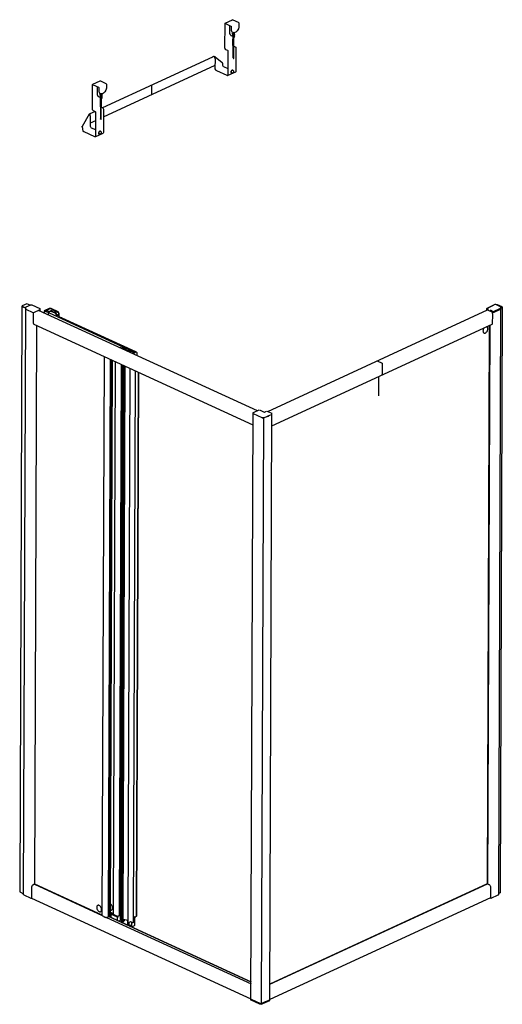
# Model space of a CAD drawing. Extents: x -0.54 to 0, y -0.13 to 0.99.
import ezdxf

# ---------------------------------------------------------------- set-up
doc = ezdxf.new("R2010")
doc.units = 0

msp = doc.modelspace()

# ---------------------------------------------------------------- linework, layer by layer
for points in [[(-0.311, 0.9857), (-0.305, 0.9829), (-0.3049, 0.9828), (-0.3048, 0.9827), (-0.3048, 0.9793), (-0.3048, 0.9788), (-0.3047, 0.9781), (-0.3044, 0.9771), (-0.3039, 0.9763), (-0.3033, 0.9759), (-0.303, 0.9757), (-0.3031, 0.9614), (-0.303, 0.961), (-0.3027, 0.9607), (-0.3025, 0.9606), (-0.3001, 0.9594), (-0.2996, 0.9589), (-0.2993, 0.9581), (-0.2994, 0.9319, -0.0112), (-0.2994, 0.9318), (-0.2995, 0.9315), (-0.2996, 0.931), (-0.3, 0.9305), (-0.3084, 0.9267), (-0.3088, 0.9266), (-0.3091, 0.9267), (-0.321, 0.9322, -0.014505), (-0.3211, 0.9322), (-0.3216, 0.9325), (-0.3223, 0.9333), (-0.3227, 0.9343), (-0.3227, 0.9349), (-0.3226, 0.9456), (-0.3227, 0.9458), (-0.3227, 0.9461), (-0.3227, 0.9462), (-0.3228, 0.9464), (-0.3229, 0.9466), (-0.323, 0.9467), (-0.323, 0.9468), (-0.3231, 0.9469), (-0.3231, 0.9469), (-0.3232, 0.947), (-0.3233, 0.9471), (-0.3234, 0.9471)], [(-0.3027, 0.933), (-0.3026, 0.933), (-0.3025, 0.9329, -0.69722), (-0.304, 0.9296), (-0.3041, 0.9296), (-0.3042, 0.9296)], [(-0.4611, 0.9163), (-0.4551, 0.9136), (-0.455, 0.9135), (-0.4549, 0.9133), (-0.4549, 0.9099), (-0.4549, 0.9095), (-0.4549, 0.9088), (-0.4545, 0.9078), (-0.454, 0.9069), (-0.4534, 0.9066), (-0.4531, 0.9064), (-0.4532, 0.892), (-0.4531, 0.8917), (-0.4529, 0.8914), (-0.4527, 0.8912), (-0.4502, 0.8901), (-0.4497, 0.8895), (-0.4495, 0.8888), (-0.4496, 0.8626, -0.0112), (-0.4496, 0.8624), (-0.4496, 0.8622), (-0.4497, 0.8616), (-0.4501, 0.8612), (-0.4585, 0.8573), (-0.4589, 0.8573), (-0.4592, 0.8574), (-0.4712, 0.8628, -0.014502), (-0.4713, 0.8629), (-0.4717, 0.8631), (-0.4724, 0.864), (-0.4728, 0.865), (-0.4728, 0.8656), (-0.4728, 0.866), (-0.4728, 0.8662), (-0.4728, 0.8664), (-0.4728, 0.8666), (-0.4728, 0.8667), (-0.4729, 0.8668), (-0.4729, 0.8669), (-0.4729, 0.867), (-0.4729, 0.8671), (-0.473, 0.8673), (-0.473, 0.8674), (-0.4731, 0.8677), (-0.4732, 0.8678), (-0.4732, 0.8679), (-0.4733, 0.868), (-0.4733, 0.8681), (-0.4733, 0.8682), (-0.4734, 0.8683), (-0.4734, 0.8684), (-0.4734, 0.8685), (-0.4735, 0.8686), (-0.4735, 0.8688), (-0.4735, 0.869), (-0.4735, 0.8692), (-0.4735, 0.8693), (-0.4734, 0.8694), (-0.4653, 0.8834), (-0.4651, 0.8835), (-0.465, 0.8836), (-0.4649, 0.8837), (-0.4647, 0.8838), (-0.4645, 0.8838), (-0.4594, 0.8862)], [(-0.4528, 0.8637), (-0.4527, 0.8637), (-0.4526, 0.8636, -0.69722), (-0.4541, 0.8602), (-0.4542, 0.8603), (-0.4543, 0.8603)], [(-0.5416, 0.6655, 0.291458), (-0.5418, 0.6653), (-0.5418, 0.665)], [(-0.5253, 0.6431), (-0.5277, 0.0096), (-0.5294, 0.0088), (-0.5299, 0.0086), (-0.5303, 0.0081), (-0.5305, 0.0077), (-0.5308, 0.0071), (-0.531, 0.0066), (-0.531, 0.0061, 0.013613), (-0.5311, -0.0061), (-0.531, -0.0062), (-0.5312, -0.0063), (-0.5315, -0.0063), (-0.5394, -0.0026), (-0.5398, -0.0024), (-0.54, -0.0022), (-0.5375, 0.6635), (-0.5375, 0.6636), (-0.5375, 0.6637), (-0.5374, 0.6639), (-0.5374, 0.664), (-0.5373, 0.6641), (-0.5373, 0.6641), (-0.5372, 0.6642), (-0.5371, 0.6643), (-0.5369, 0.6644), (-0.5319, 0.6667), (-0.5316, 0.6668), (-0.5313, 0.6668), (-0.5308, 0.6668), (-0.5216, 0.6626), (-0.5215, 0.6625, -0.248078), (-0.5214, 0.6624), (-0.5214, 0.6598)], [(-0.2609, -0.1038), (-0.0142, 0.0102), (-0.0126, 0.0094), (-0.0124, 0.0093), (-0.0121, 0.0091), (-0.0117, 0.0088), (-0.0112, 0.008), (-0.011, 0.0071), (-0.0109, 0.0066, -0.013969), (-0.0109, -0.0055), (-0.011, -0.0057), (-0.0103, -0.006), (-0.01, -0.006), (-0.0021, -0.0024), (-0.0018, -0.0022), (-0.0015, -0.0019), (0.001, 0.6637), (0.001, 0.664), (0.0009, 0.6641), (0.0009, 0.6642), (0.0008, 0.6643), (0.0007, 0.6645), (0.0006, 0.6646), (0.0004, 0.6646), (-0.0047, 0.667)], [(0.0023, 0.6645, -0.294162), (0.0024, 0.6643), (0.0024, 0.6641), (0.0025, 0.664), (0.001, 0.6633), (0.0025, 0.664), (0, 0), (-0.0015, -0.0007)], [(-0.2798, 0.5304), (-0.5281, 0.6443), (-0.5285, 0.6447), (-0.5285, 0.6452), (-0.5286, 0.6455, -0.013906), (-0.5286, 0.6576), (-0.5285, 0.6578), (-0.5284, 0.6579)], [(-0.4986, 0.6518), (-0.4985, 0.6519), (-0.4984, 0.652), (-0.4982, 0.6521), (-0.4981, 0.6522), (-0.4979, 0.6522), (-0.4978, 0.6523), (-0.4975, 0.6523), (-0.4973, 0.6523), (-0.497, 0.6523), (-0.4967, 0.6522), (-0.4965, 0.6521), (-0.4963, 0.652), (-0.4962, 0.6518), (-0.4961, 0.6516, -0.094962), (-0.496, 0.6512), (-0.496, 0.6511), (-0.4961, 0.651), (-0.4962, 0.6508), (-0.4963, 0.6508)], [(-0.4969, 0.652, -0.034663), (-0.4967, 0.6518), (-0.4968, 0.6517), (-0.497, 0.6516), (-0.4969, 0.652), (-0.497, 0.6521), (-0.497, 0.6517, 0.018056), (-0.4972, 0.6518, 0.016731), (-0.4974, 0.6519, 0.016813), (-0.4976, 0.6518, 0.01914), (-0.4977, 0.6517), (-0.4978, 0.6521), (-0.4978, 0.652), (-0.4978, 0.6516), (-0.4979, 0.6517), (-0.4981, 0.6518), (-0.4976, 0.6521), (-0.498, 0.6522), (-0.4979, 0.6522), (-0.4978, 0.6523), (-0.4977, 0.6517)], [(-0.4976, 0.6518), (-0.4976, 0.6522, -0.01954), (-0.4974, 0.6522, -0.019521), (-0.4972, 0.6522), (-0.4972, 0.6518)], [(-0.2585, 0.5296), (-0.009, 0.6449), (-0.0086, 0.6453), (-0.0085, 0.6458), (-0.0085, 0.6461, 0.013908), (-0.0084, 0.6582), (-0.0085, 0.6583), (-0.0086, 0.6584)], [(-0.429, 0.6174), (-0.4291, 0.6175), (-0.4292, 0.6178), (-0.4294, 0.618, 0.021794), (-0.4295, 0.6181), (-0.4297, 0.6182), (-0.4299, 0.6183), (-0.4301, 0.6183), (-0.4303, 0.6183), (-0.4307, 0.6181)], [(-0.4282, 0.6178, -0.031196), (-0.4281, 0.618), (-0.4281, 0.6181), (-0.428, 0.6184), (-0.4277, 0.6188), (-0.4274, 0.619), (-0.4271, 0.619), (-0.4269, 0.6189), (-0.4267, 0.6187), (-0.4267, 0.6184), (-0.4267, 0.6166), (-0.427, 0.6164)], [(-0.4282, 0.617), (-0.4282, 0.6176, -0.022708), (-0.4282, 0.6177)], [(-0.4483, -0.0273, 0.000913), (-0.4482, -0.0273, 0.002406), (-0.4479, -0.0275, 0.00183), (-0.4476, -0.0276, 0.002495), (-0.4473, -0.0277), (-0.447, -0.0278), (-0.4467, -0.0279), (-0.4464, -0.0279, 0.014462), (-0.4462, -0.0279, 0.017852), (-0.446, -0.0279), (-0.4456, -0.0278, 0.017693), (-0.4454, -0.0278, 0.020055), (-0.445, -0.0277), (-0.4447, -0.0275, 0.014867), (-0.4445, -0.0274, 0.01766), (-0.4443, -0.0273, 0.009653), (-0.4442, -0.0273, 0.015635), (-0.4441, -0.0272), (-0.444, -0.0271), (-0.4439, -0.027), (-0.4439, -0.0268), (-0.4415, 0.6046)], [(-0.4412, 0.6045), (-0.4436, -0.0258, 0.019465), (-0.4435, -0.0258, 0.020365), (-0.4434, -0.0257), (-0.4432, -0.0257), (-0.4431, -0.0256), (-0.443, -0.0256), (-0.4429, -0.0255), (-0.4429, -0.0254), (-0.4405, 0.6041)], [(-0.2611, -0.1224), (-0.2612, -0.1225), (-0.2648, -0.1242, -0.010965), (-0.2665, -0.1249), (-0.27, -0.1263), (-0.2704, -0.1264), (-0.2711, -0.1265), (-0.2717, -0.1264), (-0.2722, -0.1263), (-0.2821, -0.1217), (-0.2823, -0.1216), (-0.2823, -0.1215), (-0.2798, 0.5443, -0.245491), (-0.2797, 0.5445)], [(-0.2797, 0.5434), (-0.2699, 0.5389), (-0.2697, 0.5388), (-0.2695, 0.5387), (-0.2693, 0.5387, 0.009302), (-0.2692, 0.5386, 0.013509), (-0.269, 0.5386, 0.029322), (-0.2685, 0.5386, 0.008293), (-0.2683, 0.5386), (-0.2678, 0.5386), (-0.2677, 0.5386), (-0.2643, 0.54, 0.001434), (-0.2641, 0.5401, 0.001447), (-0.2638, 0.5402, 0.00443), (-0.2631, 0.5405, 0.002285), (-0.2628, 0.5406, 0.002407), (-0.2624, 0.5408, 0.001432), (-0.2622, 0.5409, -0.002166), (-0.2625, 0.5407, -0.003829), (-0.2631, 0.5405, -0.005054), (-0.2639, 0.5401), (-0.2673, 0.5388), (-0.2675, 0.5387), (-0.2677, 0.5387)], [(-0.2664, -0.1239, 0.009262), (-0.2649, -0.1232, 0.001432), (-0.2647, -0.1231, -0.001556), (-0.265, -0.1232, -0.001539), (-0.2652, -0.1234, -0.00303), (-0.2657, -0.1236, -0.00613), (-0.2666, -0.124, -0.001182), (-0.2668, -0.124), (-0.2702, -0.1254), (-0.2704, -0.1254), (-0.2679, 0.5387, -0.046624), (-0.2688, 0.5386, -0.011695), (-0.269, 0.5386), (-0.2693, 0.5386), (-0.2695, 0.5387), (-0.2698, 0.5388)], [(-0.261, -0.1223), (-0.2585, 0.5435, 0.248183), (-0.2586, 0.5437)], [(-0.4507, -0.0261, 0.007849), (-0.4499, -0.0265, 0.002144), (-0.4497, -0.0266)], [(-0.4496, -0.0267, 0.002192), (-0.4494, -0.0268, 0.000852), (-0.4493, -0.0268, 0.001577), (-0.4491, -0.0269, 0.00078), (-0.449, -0.027)], [(-0.4489, -0.027, 0.000942), (-0.4488, -0.0271, 0.002352), (-0.4485, -0.0272, 0.000819), (-0.4484, -0.0272)], [(-0.4381, -0.0245, 0.002649), (-0.4378, -0.0247, 0.002602), (-0.4375, -0.0248, 0.000952), (-0.4374, -0.0249)], [(-0.4374, -0.0249, 0.000904), (-0.4373, -0.025, 0.001813), (-0.4371, -0.0251)], [(-0.437, -0.0251, 0.002471), (-0.4367, -0.0253, 0.001132), (-0.4366, -0.0253, 0.001298), (-0.4364, -0.0254, 0.00239), (-0.4361, -0.0255, 0.002352), (-0.4358, -0.0257, 0.002314), (-0.4355, -0.0258, 0.002278), (-0.4352, -0.0259, 0.004453), (-0.4346, -0.0262), (-0.4344, -0.0263), (-0.4342, -0.0263), (-0.4339, -0.0264, 0.048687), (-0.4333, -0.0264, 0.023339), (-0.433, -0.0263)], [(-0.4329, -0.0263, 0.017693), (-0.4327, -0.0263, 0.005896), (-0.4326, -0.0262, 0.008019), (-0.4324, -0.0262), (-0.4321, -0.026, 0.008375), (-0.432, -0.026, 0.01155), (-0.4318, -0.0259, 0.01766), (-0.4316, -0.0258, 0.009653), (-0.4315, -0.0257, 0.014432), (-0.4314, -0.0257), (-0.4313, -0.0256), (-0.4312, -0.0254), (-0.4312, -0.0253)], [(-0.4273, -0.0309), (-0.4263, -0.0314), (-0.4273, -0.0318), (-0.4273, -0.0308), (-0.4274, -0.0305, -0.01091), (-0.4272, -0.0305), (-0.4265, -0.0303), (-0.4251, -0.0302), (-0.4237, -0.0305), (-0.4215, -0.0315)], [(-0.2822, -0.1207), (-0.2724, -0.1252), (-0.2721, -0.1253), (-0.2719, -0.1254), (-0.2717, -0.1254), (-0.2713, -0.1254, 0.016638), (-0.271, -0.1255, 0.008293), (-0.2709, -0.1254, 0.019538), (-0.2705, -0.1254)], [(-0.2724, -0.1252), (-0.2722, -0.1253), (-0.272, -0.1253), (-0.2717, -0.1254, 0.060356), (-0.2707, -0.1254, 0.025308), (-0.2703, -0.1254)], [(-0.2701, -0.1253), (-0.2698, -0.1253, 0.012378), (-0.2697, -0.1252), (-0.2664, -0.1239)]]:
    msp.add_lwpolyline(points, format="xyb")
for points in [[(-0.3085, 0.9274), (-0.3084, 0.9275), (-0.3082, 0.9278), (-0.3081, 0.9281), (-0.308, 0.9544), (-0.3082, 0.9548), (-0.3085, 0.9551), (-0.3107, 0.9561), (-0.3108, 0.9562), (-0.311, 0.9563), (-0.3114, 0.9567), (-0.3117, 0.9574), (-0.3118, 0.9579), (-0.3117, 0.9859), (-0.3116, 0.9861), (-0.3114, 0.9863), (-0.3032, 0.9901), (-0.3031, 0.9902), (-0.303, 0.9901), (-0.3028, 0.9901), (-0.2967, 0.9873), (-0.2963, 0.987), (-0.2961, 0.9865), (-0.2961, 0.9828), (-0.2961, 0.9818), (-0.2966, 0.9797), (-0.298, 0.9775), (-0.2994, 0.9762), (-0.3006, 0.9756), (-0.3017, 0.9753), (-0.3025, 0.9755), (-0.3031, 0.9758)], [(-0.3066, 0.9837), (-0.3066, 0.9828), (-0.3066, 0.9826), (-0.3066, 0.9825), (-0.3066, 0.9821), (-0.3066, 0.9812), (-0.3066, 0.9794), (-0.3066, 0.9784), (-0.3066, 0.9782), (-0.3066, 0.9778), (-0.3066, 0.9769), (-0.3065, 0.975), (-0.3065, 0.9746), (-0.3065, 0.9745), (-0.3064, 0.9741), (-0.3063, 0.974), (-0.3062, 0.9737), (-0.3061, 0.9736), (-0.3059, 0.9732), (-0.3059, 0.9731), (-0.3056, 0.9728), (-0.3053, 0.9725), (-0.3052, 0.9724), (-0.3049, 0.9722), (-0.3033, 0.9715), (-0.3032, 0.9716), (-0.3032, 0.9717), (-0.3034, 0.9719), (-0.3034, 0.972), (-0.3032, 0.9723), (-0.3032, 0.9721), (-0.3032, 0.972), (-0.3031, 0.9718), (-0.3028, 0.9717)], [(-0.3012, 0.9715), (-0.3015, 0.9719), (-0.3015, 0.9723), (-0.3009, 0.9718), (-0.3015, 0.9727), (-0.3015, 0.9732), (-0.3009, 0.9727), (-0.3015, 0.9736), (-0.3015, 0.9741), (-0.3015, 0.9742), (-0.3016, 0.9743), (-0.3028, 0.9748), (-0.3029, 0.9748), (-0.3029, 0.9747), (-0.303, 0.9743), (-0.3036, 0.9739), (-0.303, 0.9739), (-0.303, 0.9738), (-0.303, 0.9734), (-0.3036, 0.9731), (-0.303, 0.973), (-0.303, 0.9729), (-0.303, 0.9726), (-0.3032, 0.9725), (-0.3033, 0.9727)], [(-0.3032, 0.9743), (-0.3033, 0.9745), (-0.3033, 0.9747), (-0.3033, 0.9748), (-0.3032, 0.9749), (-0.3031, 0.9749), (-0.303, 0.9749), (-0.3014, 0.9742), (-0.3013, 0.9741), (-0.3012, 0.974), (-0.3012, 0.9739), (-0.3012, 0.9738), (-0.3011, 0.9737), (-0.3011, 0.9735), (-0.3012, 0.9733), (-0.3011, 0.9732), (-0.3012, 0.9731), (-0.3011, 0.973), (-0.3012, 0.9728), (-0.3012, 0.9727), (-0.3012, 0.9725), (-0.3012, 0.9724), (-0.3012, 0.9722), (-0.3012, 0.9721), (-0.3012, 0.9719), (-0.3012, 0.9718), (-0.3012, 0.9717), (-0.3012, 0.9711), (-0.3013, 0.971), (-0.3014, 0.971), (-0.3017, 0.9712)], [(-0.3012, 0.9714), (-0.3011, 0.9709), (-0.3012, 0.9706), (-0.3012, 0.9705), (-0.3009, 0.9704), (-0.3008, 0.9704), (-0.3008, 0.9705), (-0.3008, 0.9756)], [(-0.314, 0.9391), (-0.314, 0.9392), (-0.3139, 0.9394), (-0.314, 0.9395), (-0.314, 0.9396), (-0.314, 0.9397), (-0.314, 0.9399), (-0.314, 0.94), (-0.3141, 0.9401), (-0.3141, 0.9403), (-0.3142, 0.9404), (-0.3142, 0.9405), (-0.3143, 0.9406), (-0.3143, 0.9407), (-0.3144, 0.9408), (-0.3145, 0.941), (-0.3146, 0.9411), (-0.3147, 0.9412), (-0.3148, 0.9412), (-0.3149, 0.9413), (-0.3229, 0.9478), (-0.323, 0.9479), (-0.3231, 0.9479), (-0.3232, 0.948), (-0.3234, 0.9481), (-0.3235, 0.9481), (-0.3236, 0.9482), (-0.3237, 0.9482), (-0.3238, 0.9482), (-0.324, 0.9483), (-0.3241, 0.9483), (-0.3242, 0.9483), (-0.3243, 0.9483), (-0.3245, 0.9483), (-0.3246, 0.9483), (-0.3247, 0.9483), (-0.3248, 0.9483), (-0.325, 0.9482), (-0.3251, 0.9482), (-0.3252, 0.9482), (-0.3253, 0.9482), (-0.3254, 0.9481), (-0.3255, 0.9481), (-0.3256, 0.948), (-0.3257, 0.948), (-0.3258, 0.9479), (-0.326, 0.9478), (-0.4506, 0.8903)], [(-0.4495, 0.88), (-0.3227, 0.9385)], [(-0.3081, 0.9344), (-0.3129, 0.9366), (-0.3133, 0.9368), (-0.3138, 0.9374), (-0.314, 0.9382), (-0.314, 0.9389)], [(-0.4587, 0.8581), (-0.4585, 0.8582), (-0.4583, 0.8584), (-0.4583, 0.8588), (-0.4582, 0.885), (-0.4583, 0.8854), (-0.4586, 0.8858), (-0.4608, 0.8868), (-0.4609, 0.8869), (-0.4611, 0.8869), (-0.4616, 0.8874), (-0.4618, 0.888), (-0.4619, 0.8886), (-0.4618, 0.9166), (-0.4617, 0.9168), (-0.4615, 0.917), (-0.4533, 0.9208), (-0.4532, 0.9208), (-0.4531, 0.9208), (-0.4529, 0.9208), (-0.4468, 0.9179), (-0.4464, 0.9177), (-0.4462, 0.9172), (-0.4462, 0.9135), (-0.4462, 0.9125), (-0.4467, 0.9104), (-0.4481, 0.9082), (-0.4495, 0.9069), (-0.4507, 0.9062), (-0.4518, 0.906), (-0.4526, 0.9062), (-0.4532, 0.9064)], [(-0.3948, 0.9053), (-0.3947, 0.9155), (-0.3948, 0.9156), (-0.3949, 0.9157), (-0.3952, 0.9158)], [(-0.4567, 0.9143), (-0.4567, 0.9135), (-0.4567, 0.9133), (-0.4567, 0.9131), (-0.4567, 0.9128), (-0.4567, 0.9119), (-0.4567, 0.9101), (-0.4567, 0.909), (-0.4567, 0.9088), (-0.4567, 0.9085), (-0.4567, 0.9076), (-0.4566, 0.9057), (-0.4566, 0.9053), (-0.4566, 0.9052), (-0.4565, 0.9048), (-0.4564, 0.9047), (-0.4563, 0.9043), (-0.4562, 0.9042), (-0.456, 0.9039), (-0.456, 0.9038), (-0.4557, 0.9035), (-0.4554, 0.9032), (-0.4553, 0.9031), (-0.455, 0.9029), (-0.4534, 0.9022), (-0.4533, 0.9023), (-0.4533, 0.9024), (-0.4535, 0.9026), (-0.4535, 0.9027), (-0.4533, 0.903), (-0.4534, 0.9027), (-0.4533, 0.9026), (-0.4532, 0.9025), (-0.4529, 0.9024)], [(-0.4513, 0.9022), (-0.4516, 0.9026), (-0.4516, 0.903), (-0.451, 0.9025), (-0.4516, 0.9034), (-0.4516, 0.9039), (-0.451, 0.9034), (-0.4516, 0.9043), (-0.4516, 0.9047), (-0.4516, 0.9048), (-0.4517, 0.905), (-0.4529, 0.9055), (-0.453, 0.9055), (-0.4531, 0.9054), (-0.4531, 0.905), (-0.4537, 0.9046), (-0.4531, 0.9045), (-0.4531, 0.9044), (-0.4531, 0.9041), (-0.4537, 0.9037), (-0.4531, 0.9037), (-0.4531, 0.9036), (-0.4531, 0.9033), (-0.4533, 0.9031), (-0.4534, 0.9034)], [(-0.4533, 0.9049), (-0.4534, 0.9052), (-0.4534, 0.9053), (-0.4534, 0.9055), (-0.4533, 0.9055), (-0.4532, 0.9056), (-0.4531, 0.9056), (-0.4515, 0.9048), (-0.4514, 0.9047), (-0.4513, 0.9047), (-0.4513, 0.9046), (-0.4513, 0.9045), (-0.4513, 0.9044), (-0.4513, 0.9042), (-0.4513, 0.904), (-0.4513, 0.9039), (-0.4513, 0.9037), (-0.4513, 0.9036), (-0.4513, 0.9035), (-0.4513, 0.9033), (-0.4513, 0.9032), (-0.4513, 0.9031), (-0.4513, 0.9029), (-0.4513, 0.9028), (-0.4513, 0.9026), (-0.4513, 0.9025), (-0.4513, 0.9023), (-0.4513, 0.9018), (-0.4514, 0.9017), (-0.4515, 0.9017), (-0.4518, 0.9018)], [(-0.4513, 0.9021), (-0.4512, 0.9016), (-0.4514, 0.9013), (-0.4513, 0.9012), (-0.451, 0.9011), (-0.4509, 0.9011), (-0.4509, 0.9012), (-0.4509, 0.9062)], [(-0.4582, 0.8651), (-0.463, 0.8673), (-0.4634, 0.8675), (-0.4639, 0.8681), (-0.4641, 0.8689), (-0.4641, 0.8799), (-0.4641, 0.8801), (-0.4641, 0.8802), (-0.4641, 0.8803), (-0.4641, 0.8804), (-0.4642, 0.8806), (-0.4642, 0.8807), (-0.4643, 0.8808), (-0.4643, 0.8809), (-0.4643, 0.881), (-0.4644, 0.8811), (-0.4644, 0.8812), (-0.4645, 0.8813), (-0.4645, 0.8814), (-0.4645, 0.8815), (-0.4646, 0.8817), (-0.4647, 0.8819), (-0.4647, 0.882), (-0.4647, 0.8821), (-0.4647, 0.8823), (-0.4647, 0.8824), (-0.4647, 0.8826), (-0.4647, 0.8827), (-0.4646, 0.8829)], [(-0.4641, 0.8732), (-0.4582, 0.8759)], [(-0.5417, 0.665), (-0.5375, 0.6631), (-0.5419, 0.6651), (-0.5444, 0.001), (-0.54, -0.001)], [(-0.5327, 0.6663), (-0.5363, 0.668), (-0.5416, 0.6655)], [(-0.5215, 0.6611), (-0.5287, 0.6578), (-0.5288, 0.6577), (-0.529, 0.6578), (-0.5369, 0.6614), (-0.5371, 0.6615), (-0.5373, 0.6616), (-0.5374, 0.6617), (-0.5375, 0.6618), (-0.5375, 0.6619), (-0.5375, 0.6622), (-0.5375, 0.6618), (-0.5373, 0.6616), (-0.537, 0.6614)], [(-0.5232, 0.6603), (-0.5234, 0.6603)], [(-0.275, 0.5467), (-0.5229, 0.6604)], [(-0.4995, 0.6531), (-0.4995, 0.6564), (-0.4996, 0.657), (-0.4999, 0.6579), (-0.5005, 0.6586), (-0.5009, 0.6589), (-0.5086, 0.6625), (-0.5091, 0.6626), (-0.5098, 0.6627), (-0.5106, 0.6626), (-0.511, 0.6625), (-0.5166, 0.6599), (-0.5165, 0.6575)], [(-0.5126, 0.658), (-0.5166, 0.6598)], [(-0.5113, 0.6591), (-0.5134, 0.6601)], [(-0.5028, 0.6537), (-0.5028, 0.6549), (-0.5029, 0.6555), (-0.5033, 0.6563), (-0.5038, 0.657), (-0.5042, 0.6574), (-0.5086, 0.6594), (-0.509, 0.6594), (-0.5093, 0.6594), (-0.5124, 0.658)], [(-0.2633, 0.5459), (-0.0142, 0.661)], [(-0.0151, 0.6605), (-0.0151, 0.6628), (-0.0133, 0.6619), (-0.0131, 0.6619)], [(-0.0048, 0.667), (-0.0049, 0.6671), (-0.0051, 0.6671), (-0.0058, 0.6671), (-0.015, 0.6628), (-0.0074, 0.6664), (-0.0073, 0.6664)], [(-0.015, 0.6614), (-0.0077, 0.658), (-0.0076, 0.658), (-0.0075, 0.658), (0.0004, 0.6617), (0.0007, 0.6618), (0.0008, 0.6619), (0.0009, 0.662), (0.001, 0.6623), (0.001, 0.6621), (0.0008, 0.6618), (0.0004, 0.6617)], [(-0.0133, 0.6606), (-0.0131, 0.6606)], [(-0.0112, 0.661), (-0.0077, 0.6594), (-0.0076, 0.6594), (-0.0075, 0.6594), (0.0004, 0.663), (0.0006, 0.6631), (0.0006, 0.6632), (0.0007, 0.6632), (0.0008, 0.6633), (0.0009, 0.6634), (0.001, 0.6635), (0.001, 0.6637)], [(-0.0032, 0.6669), (-0.0039, 0.6666)], [(0.0023, 0.6645), (-0.003, 0.6669)], [(-0.5108, 0.6578), (-0.5111, 0.6578), (-0.5112, 0.6577), (-0.5113, 0.6576), (-0.5115, 0.6575), (-0.5116, 0.6573), (-0.5117, 0.6571), (-0.5119, 0.6568), (-0.512, 0.6565), (-0.512, 0.6562), (-0.512, 0.6554)], [(-0.427, 0.6189), (-0.5113, 0.6576)], [(-0.5002, 0.6551), (-0.5021, 0.6542), (-0.5021, 0.6549)], [(-0.5006, 0.6527), (-0.5003, 0.6529), (-0.4986, 0.6522), (-0.4988, 0.652), (-0.499, 0.652)], [(-0.4986, 0.6524), (-0.4987, 0.6525), (-0.4987, 0.6526), (-0.4989, 0.6528), (-0.499, 0.6528), (-0.5002, 0.6534)], [(-0.499, 0.6524), (-0.5002, 0.6529), (-0.5002, 0.6534), (-0.5, 0.6533), (-0.4976, 0.6522), (-0.4974, 0.6522), (-0.4974, 0.6519)], [(-0.4971, 0.6517), (-0.4969, 0.6523), (-0.4968, 0.6522), (-0.4967, 0.6522), (-0.4969, 0.6521)], [(-0.4127, 0.6133), (-0.4961, 0.6516)], [(-0.4508, -0.0253), (-0.5274, 0.0098), (-0.525, 0.6429)], [(-0.018, 0.6407), (-0.0183, 0.6403), (-0.0184, 0.6402), (-0.0187, 0.6397), (-0.0188, 0.6396), (-0.019, 0.639), (-0.019, 0.6389), (-0.0192, 0.6384), (-0.0192, 0.6383), (-0.0193, 0.6378), (-0.0193, 0.6377), (-0.0194, 0.6371), (-0.0193, 0.6365), (-0.0192, 0.6359), (-0.0189, 0.6354), (-0.0186, 0.635), (-0.0182, 0.6348), (-0.0177, 0.6346), (-0.0172, 0.6347), (-0.0167, 0.6348), (-0.0161, 0.6351), (-0.0156, 0.6356), (-0.0151, 0.6361), (-0.0151, 0.6362), (-0.0147, 0.6367), (-0.0146, 0.6368), (-0.0144, 0.6374), (-0.0143, 0.6375), (-0.0141, 0.6381), (-0.0141, 0.6382), (-0.0139, 0.6389), (-0.0138, 0.6396), (-0.0139, 0.6401), (-0.0139, 0.6402), (-0.014, 0.6407), (-0.014, 0.6408), (-0.0142, 0.6411), (-0.0144, 0.6415), (-0.0148, 0.6418), (-0.0152, 0.642)], [(-0.0144, 0.0101), (-0.012, 0.6435)], [(-0.0137, 0.0099), (-0.0113, 0.6438)], [(-0.4295, 0.6181), (-0.4293, 0.6179), (-0.4292, 0.6177), (-0.4291, 0.6175), (-0.429, 0.6173)], [(-0.4277, 0.6167), (-0.4277, 0.6175), (-0.4279, 0.6176), (-0.4279, 0.6179), (-0.4278, 0.618), (-0.427, 0.6184), (-0.427, 0.618), (-0.4271, 0.6178)], [(-0.4278, 0.6178), (-0.4278, 0.6176)], [(-0.4275, 0.6166), (-0.4275, 0.6179), (-0.4274, 0.618), (-0.4272, 0.6182)], [(-0.4272, 0.6165), (-0.4272, 0.6176), (-0.4271, 0.6178)], [(-0.4196, 0.613), (-0.4196, 0.6151), (-0.4197, 0.6153), (-0.4197, 0.6153), (-0.4261, 0.6183), (-0.4263, 0.6183), (-0.4264, 0.6183), (-0.4267, 0.6181), (-0.4266, 0.6181)], [(-0.4267, 0.6173), (-0.4265, 0.6173), (-0.4263, 0.6172), (-0.421, 0.6148), (-0.4208, 0.6147), (-0.4206, 0.6145)], [(-0.4263, 0.6169), (-0.4264, 0.6168), (-0.4265, 0.6167), (-0.4266, 0.6166)], [(-0.4202, 0.6163), (-0.4224, 0.6173), (-0.424, 0.6173)], [(-0.4221, 0.6172), (-0.4218, 0.6173)], [(-0.4195, 0.615), (-0.4181, 0.6157), (-0.4217, 0.6173), (-0.4217, 0.617)], [(-0.4206, 0.6148), (-0.4202, 0.615), (-0.42, 0.6149)], [(-0.4202, 0.6155), (-0.4202, 0.6163), (-0.4196, 0.6159), (-0.4196, 0.6151), (-0.4189, 0.6148), (-0.4185, 0.6145), (-0.4185, 0.6141), (-0.4189, 0.6139), (-0.419, 0.6138), (-0.4192, 0.6138)], [(-0.4186, 0.6155), (-0.4199, 0.6161)], [(-0.4189, 0.6148), (-0.4193, 0.6146), (-0.4194, 0.6145), (-0.4195, 0.6144)], [(-0.4174, 0.6141), (-0.4173, 0.6143), (-0.4171, 0.6143), (-0.417, 0.6142), (-0.4171, 0.6142), (-0.4173, 0.6141), (-0.4176, 0.6141), (-0.418, 0.6143), (-0.4176, 0.6143), (-0.4175, 0.6144), (-0.4172, 0.6144), (-0.4168, 0.6142), (-0.4167, 0.6144), (-0.4167, 0.6146), (-0.4169, 0.6147), (-0.417, 0.6147), (-0.4173, 0.6148), (-0.4177, 0.6148), (-0.4181, 0.6146), (-0.4181, 0.6145), (-0.4181, 0.6143), (-0.4179, 0.6142)], [(-0.4507, -0.026), (-0.4508, -0.026), (-0.4484, 0.6078)], [(-0.4429, -0.0251), (-0.4415, -0.0245), (-0.4392, 0.6035)], [(-0.4185, 0.6141), (-0.4185, 0.6125)], [(-0.4133, 0.613), (-0.4138, 0.6133), (-0.414, 0.6133), (-0.4141, 0.6134), (-0.4146, 0.6135), (-0.4149, 0.6135), (-0.4155, 0.6134), (-0.4157, 0.6133), (-0.4161, 0.6131), (-0.4161, 0.6132), (-0.4161, 0.6135), (-0.4159, 0.6136), (-0.4156, 0.6138), (-0.415, 0.6139), (-0.4145, 0.6139), (-0.4142, 0.6138), (-0.414, 0.6138), (-0.4138, 0.6137), (-0.4128, 0.6133)], [(-0.4151, 0.611), (-0.4151, 0.6116), (-0.415, 0.6119), (-0.4149, 0.6122), (-0.4147, 0.6123), (-0.4157, 0.6128), (-0.4159, 0.6128), (-0.416, 0.613), (-0.4147, 0.6124), (-0.4145, 0.6125), (-0.4127, 0.6133), (-0.4125, 0.6134), (-0.4123, 0.6133), (-0.4119, 0.6131), (-0.4117, 0.6129), (-0.4116, 0.6126), (-0.4116, 0.6093)], [(-0.4139, 0.6128), (-0.4153, 0.6134)], [(-0.1392, 0.6032), (-0.1337, 0.6006), (-0.1336, 0.6006), (-0.1335, 0.6004), (-0.1335, 0.5988), (-0.1335, 0.5987), (-0.1335, 0.5986), (-0.1335, 0.5985), (-0.1335, 0.597), (-0.1335, 0.5968), (-0.1335, 0.5967), (-0.1335, 0.5964), (-0.1335, 0.5949), (-0.1335, 0.5925), (-0.1336, 0.5906), (-0.1336, 0.5883), (-0.1337, 0.588), (-0.1337, 0.5879), (-0.1337, 0.5878), (-0.1337, 0.5877), (-0.1338, 0.5875), (-0.1339, 0.5874), (-0.1339, 0.5873), (-0.134, 0.5872), (-0.1341, 0.5871), (-0.1343, 0.587)], [(-0.4381, -0.0245), (-0.4382, -0.0244), (-0.4358, 0.602)], [(-0.4312, -0.0253), (-0.4289, 0.5988)], [(-0.4286, 0.5987), (-0.431, -0.0242), (-0.4308, -0.0242), (-0.4307, -0.0242), (-0.4306, -0.0242), (-0.4304, -0.0241), (-0.4302, -0.024), (-0.4302, -0.0238), (-0.4278, 0.5983)], [(-0.4302, -0.0236), (-0.4289, -0.023), (-0.4265, 0.5977)], [(-0.4252, 0.5971), (-0.4276, -0.0306), (-0.4278, -0.0308), (-0.428, -0.0308), (-0.4283, -0.0308), (-0.4285, -0.0306), (-0.4261, 0.5975)], [(-0.4158, -0.0341), (-0.416, -0.034), (-0.4185, -0.0329), (-0.4188, -0.0329), (-0.4211, -0.0339), (-0.4215, -0.0339), (-0.4191, 0.5943)], [(-0.4156, -0.0339), (-0.4132, 0.5916)], [(-0.4156, -0.028), (-0.4122, -0.0265), (-0.4121, -0.0265), (-0.4119, -0.0265), (-0.4116, -0.0263), (-0.4093, 0.5898)], [(-0.4122, -0.0265), (-0.4099, 0.5901)], [(-0.1375, 0.5635), (-0.1374, 0.5856)], [(-0.2796, 0.5445), (-0.2729, 0.5476)], [(-0.2726, 0.5476), (-0.2673, 0.5452), (-0.2671, 0.5452), (-0.2646, 0.5463)], [(-0.2643, 0.5463), (-0.2587, 0.5438)], [(-0.2585, 0.5426), (-0.2622, 0.5409)], [(-0.5277, 0.0096), (-0.4508, -0.0257)], [(-0.0147, 0.01), (-0.2609, -0.1037)], [(-0.531, -0.0062), (-0.2823, -0.1203)], [(-0.011, -0.0056), (-0.261, -0.1211)], [(-0.4415, -0.0197), (-0.441, -0.0198), (-0.4405, -0.0197), (-0.4401, -0.0195), (-0.4397, -0.0191), (-0.4397, -0.019), (-0.4395, -0.0186), (-0.4393, -0.0181), (-0.4393, -0.018), (-0.4392, -0.0173), (-0.4392, -0.0167), (-0.4393, -0.0166), (-0.4394, -0.0159), (-0.4394, -0.0158), (-0.4396, -0.0152), (-0.4397, -0.0151), (-0.44, -0.0145), (-0.4401, -0.0144), (-0.4404, -0.0139), (-0.4405, -0.0138), (-0.4409, -0.0133), (-0.441, -0.0132), (-0.4415, -0.0128)], [(-0.4415, -0.0221), (-0.4382, -0.0236)], [(-0.4285, -0.0155), (-0.4285, -0.0156), (-0.4286, -0.0157), (-0.4286, -0.0158), (-0.4287, -0.0159), (-0.4287, -0.0161), (-0.4287, -0.0162), (-0.4287, -0.0163), (-0.4288, -0.0164), (-0.4288, -0.0165), (-0.4288, -0.0166), (-0.4288, -0.0167), (-0.4288, -0.017), (-0.4288, -0.0172), (-0.4288, -0.0173), (-0.4288, -0.0174), (-0.4288, -0.0175), (-0.4288, -0.0176), (-0.4287, -0.0178), (-0.4287, -0.0179), (-0.4287, -0.0181), (-0.4287, -0.0182), (-0.4286, -0.0183), (-0.4286, -0.0184), (-0.4286, -0.0185), (-0.4285, -0.0187), (-0.4285, -0.0188)], [(-0.446, -0.0279), (-0.2822, -0.1031)], [(-0.2822, -0.1012), (-0.4439, -0.027)], [(-0.4438, -0.0258), (-0.4437, -0.0258)], [(-0.4438, -0.0263), (-0.4436, -0.0263), (-0.4433, -0.0263), (-0.4433, -0.026), (-0.4433, -0.0258)], [(-0.4438, -0.0267), (-0.2822, -0.1009)], [(-0.443, -0.0256), (-0.4425, -0.0258), (-0.4424, -0.0259), (-0.4424, -0.026), (-0.4424, -0.0274)], [(-0.4382, -0.0241), (-0.4415, -0.0226)], [(-0.4415, -0.0237), (-0.434, -0.0271), (-0.4339, -0.0269), (-0.4338, -0.0268), (-0.4303, -0.0252), (-0.4313, -0.0247), (-0.4309, -0.0248), (-0.4306, -0.0247), (-0.4306, -0.0245), (-0.4306, -0.0242)], [(-0.4415, -0.0238), (-0.4413, -0.024), (-0.4412, -0.0243), (-0.4413, -0.0279)], [(-0.4336, -0.0275), (-0.4339, -0.0274), (-0.434, -0.0273), (-0.434, -0.0272)], [(-0.4336, -0.0314), (-0.4336, -0.0275), (-0.4335, -0.0276), (-0.4334, -0.0276), (-0.4332, -0.0276), (-0.4331, -0.0276), (-0.433, -0.0276), (-0.4329, -0.0276)], [(-0.433, -0.0265), (-0.4333, -0.0264)], [(-0.4288, -0.0282), (-0.4288, -0.0283), (-0.4289, -0.0285), (-0.4289, -0.0286), (-0.429, -0.0288), (-0.4291, -0.029), (-0.4318, -0.0322)], [(-0.431, -0.0243), (-0.4311, -0.0243)], [(-0.4285, -0.0246), (-0.4302, -0.0238)], [(-0.43, -0.0301), (-0.43, -0.0265), (-0.4299, -0.0263), (-0.4298, -0.0262), (-0.4297, -0.0261), (-0.4296, -0.026), (-0.4296, -0.0259), (-0.4296, -0.0257), (-0.4296, -0.0256), (-0.4297, -0.0254), (-0.4299, -0.0253), (-0.4301, -0.0252)], [(-0.4293, -0.0292), (-0.4293, -0.0275), (-0.4293, -0.0274), (-0.4292, -0.0273), (-0.4291, -0.0272), (-0.4288, -0.0271)], [(-0.4285, -0.0235), (-0.4292, -0.0231)], [(-0.4292, -0.0277), (-0.4292, -0.0276), (-0.4291, -0.0276), (-0.4289, -0.0277), (-0.4285, -0.0279)], [(-0.4285, -0.025), (-0.4288, -0.0252), (-0.4289, -0.0253), (-0.429, -0.0255), (-0.429, -0.0271), (-0.4287, -0.027), (-0.4286, -0.0271)], [(-0.4288, -0.0228), (-0.4285, -0.023)], [(-0.4285, -0.0337), (-0.4285, -0.0307)], [(-0.4252, -0.0303), (-0.4282, -0.0339)], [(-0.4277, -0.0307), (-0.4277, -0.0321)], [(-0.4277, -0.0324), (-0.4277, -0.0322), (-0.4276, -0.0321), (-0.4276, -0.032), (-0.4275, -0.0319), (-0.4273, -0.0319), (-0.4271, -0.0319), (-0.4269, -0.032), (-0.4268, -0.0322)], [(-0.4275, -0.0331), (-0.4275, -0.033), (-0.4276, -0.0328), (-0.4277, -0.0326), (-0.4277, -0.0324), (-0.4277, -0.0322), (-0.4276, -0.0321), (-0.4275, -0.032), (-0.4273, -0.032), (-0.4271, -0.0321), (-0.427, -0.0322), (-0.4269, -0.0323)], [(-0.4277, -0.0327), (-0.4277, -0.0333)], [(-0.4265, -0.0312), (-0.4275, -0.0308), (-0.427, -0.0305), (-0.4265, -0.0308)], [(-0.4271, -0.0306), (-0.4271, -0.0304)], [(-0.4265, -0.0319), (-0.4265, -0.0306), (-0.4264, -0.0305), (-0.4259, -0.0307), (-0.4257, -0.0307), (-0.4256, -0.0307)], [(-0.4221, -0.0312), (-0.4221, -0.0367)], [(-0.4215, -0.0331), (-0.4216, -0.0329)], [(-0.4216, -0.0335), (-0.4215, -0.0334)], [(-0.4176, -0.0333), (-0.4176, -0.0374), (-0.4176, -0.0376), (-0.4175, -0.0378), (-0.4173, -0.0379), (-0.417, -0.0381), (-0.4167, -0.0382), (-0.4165, -0.0381), (-0.4144, -0.0372), (-0.4141, -0.0369), (-0.414, -0.0366), (-0.414, -0.0287), (-0.4139, -0.0286), (-0.4138, -0.0285), (-0.4137, -0.0284), (-0.4137, -0.0282), (-0.4136, -0.0281), (-0.4136, -0.028), (-0.4136, -0.0278), (-0.4137, -0.0276), (-0.4139, -0.0275), (-0.4142, -0.0274), (-0.4156, -0.028)], [(-0.4209, -0.0339), (-0.421, -0.0368), (-0.4214, -0.0369), (-0.4215, -0.037)], [(-0.421, -0.0368), (-0.4213, -0.037)], [(-0.4176, -0.0376), (-0.421, -0.0361)], [(-0.2611, -0.1214), (-0.2647, -0.1231)]]:
    msp.add_lwpolyline(points)
for points in [[(-0.3028, 0.9746), (-0.3029, 0.9468), (-0.3026, 0.9471), (-0.3024, 0.9469), (-0.3021, 0.9463), (-0.3019, 0.9463), (-0.3018, 0.9463), (-0.3017, 0.9741)], [(-0.3043, 0.9297), (-0.3045, 0.9298), (-0.3047, 0.9301), (-0.3048, 0.9304), (-0.3048, 0.9306), (-0.3048, 0.9309), (-0.3048, 0.9312), (-0.3046, 0.9317), (-0.3044, 0.9322), (-0.3041, 0.9326), (-0.3038, 0.9329), (-0.3034, 0.9331), (-0.3031, 0.9331), (-0.3029, 0.9331), (-0.3027, 0.9331), (-0.3029, 0.9331), (-0.3031, 0.9331), (-0.3034, 0.933), (-0.3038, 0.9328), (-0.3041, 0.9325), (-0.3044, 0.9321), (-0.3046, 0.9317), (-0.3047, 0.9312), (-0.3048, 0.9309), (-0.3048, 0.9306), (-0.3047, 0.9304), (-0.3047, 0.9301), (-0.3045, 0.9298)], [(-0.4529, 0.9053), (-0.453, 0.8775), (-0.4528, 0.8778), (-0.4525, 0.8776), (-0.4522, 0.877), (-0.452, 0.8769), (-0.4519, 0.877), (-0.4518, 0.9048)], [(-0.4544, 0.8603), (-0.4546, 0.8605), (-0.4548, 0.8607), (-0.4549, 0.8611), (-0.4549, 0.8613), (-0.4549, 0.8616), (-0.4549, 0.8619), (-0.4548, 0.8624), (-0.4545, 0.8628), (-0.4542, 0.8632), (-0.4539, 0.8635), (-0.4535, 0.8637), (-0.4532, 0.8638), (-0.453, 0.8638), (-0.4528, 0.8637), (-0.453, 0.8638), (-0.4532, 0.8638), (-0.4535, 0.8637), (-0.4539, 0.8635), (-0.4542, 0.8632), (-0.4545, 0.8628), (-0.4547, 0.8623), (-0.4548, 0.8619), (-0.4549, 0.8616), (-0.4549, 0.8613), (-0.4549, 0.8611), (-0.4548, 0.8608), (-0.4546, 0.8605)], [(-0.5156, 0.6597), (-0.513, 0.6585), (-0.5128, 0.6584), (-0.5127, 0.6585), (-0.507, 0.6611), (-0.5092, 0.6621), (-0.5095, 0.6622), (-0.5098, 0.6622), (-0.5102, 0.6622), (-0.5104, 0.6621)], [(-0.5039, 0.6597), (-0.5065, 0.6608), (-0.5066, 0.6609), (-0.5067, 0.6608), (-0.5087, 0.6599), (-0.5085, 0.6598), (-0.5082, 0.6598), (-0.5079, 0.6597), (-0.506, 0.6588), (-0.5059, 0.6588), (-0.5057, 0.6588)], [(-0.501, 0.6555), (-0.5021, 0.655), (-0.5021, 0.6553), (-0.5022, 0.6558), (-0.5026, 0.6567), (-0.5031, 0.6574), (-0.5036, 0.6577), (-0.5055, 0.6586), (-0.5037, 0.6594), (-0.5035, 0.6594), (-0.5034, 0.6594), (-0.5016, 0.6586), (-0.5012, 0.6583), (-0.5006, 0.6576), (-0.5003, 0.6567), (-0.5002, 0.6561), (-0.5002, 0.6551)], [(-0.4571, -0.0166), (-0.4571, -0.0173), (-0.457, -0.018), (-0.4569, -0.0181), (-0.4567, -0.0187), (-0.4567, -0.0188), (-0.4564, -0.0194), (-0.4563, -0.0195), (-0.4559, -0.02), (-0.4555, -0.0206), (-0.455, -0.021), (-0.4544, -0.0214), (-0.4539, -0.0216), (-0.4533, -0.0216), (-0.4529, -0.0215), (-0.4524, -0.0213), (-0.4521, -0.0209), (-0.4518, -0.0205), (-0.4516, -0.0199), (-0.4516, -0.0192), (-0.4516, -0.0185), (-0.4517, -0.0178), (-0.4518, -0.0177), (-0.452, -0.0171), (-0.452, -0.017), (-0.4523, -0.0164), (-0.4524, -0.0163), (-0.4528, -0.0157), (-0.4532, -0.0152), (-0.4537, -0.0148), (-0.4543, -0.0144), (-0.4548, -0.0142), (-0.4554, -0.0142), (-0.4558, -0.0143), (-0.4563, -0.0145), (-0.4566, -0.0148), (-0.4569, -0.0153), (-0.4571, -0.0159)]]:
    msp.add_lwpolyline(points, close=True)
for centre, major_axis, ratio, start_param, end_param in [((-0.5164, 0.6598), (0.000197, -0.000001), 0.460399, 2.361413, 3.932209), ((-0.5125, 0.658), (0.000197, -0.000001), 0.460399, -2.350976, -0.78018), ((-0.4215, -0.0328), (-0.000157, 0.0002), 0.589415, 1.431346, 2.106951)]:
    msp.add_ellipse(centre, major_axis=major_axis, ratio=ratio, start_param=start_param, end_param=end_param)

doc.saveas('drawing.dxf')
